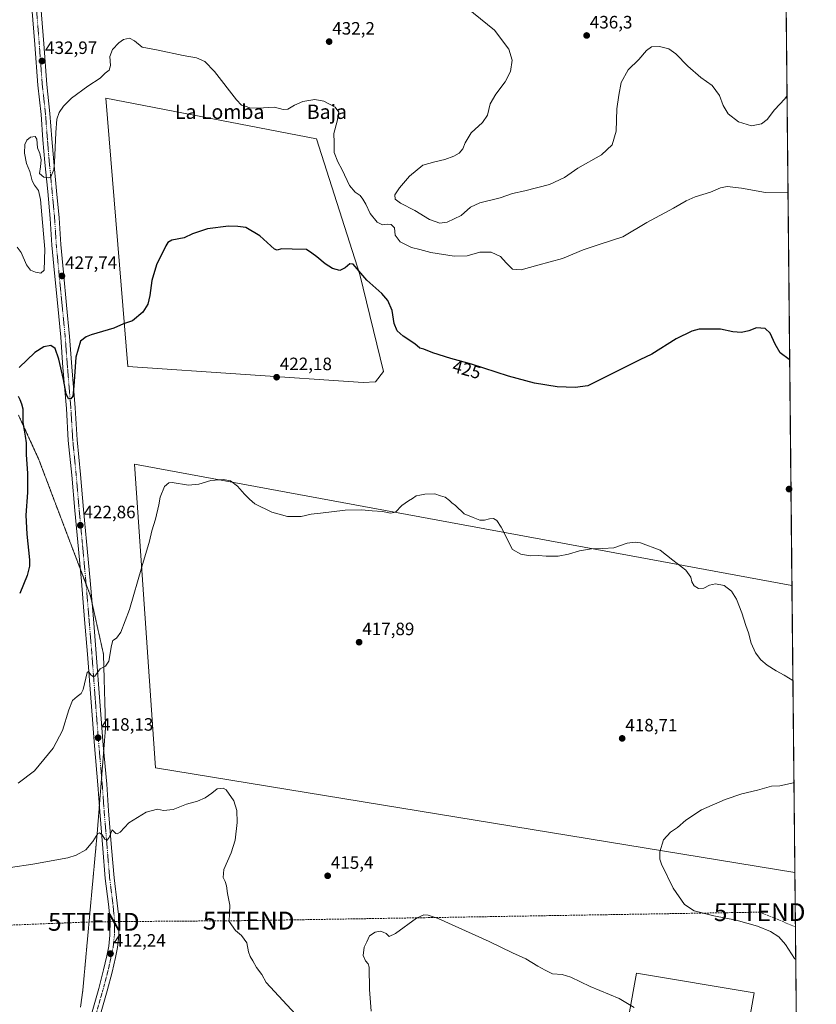
# Model space of a CAD drawing. Units: metres. Extents: x 566803 to 570253, y 4698676 to 4701026.
# Drawn here: x 569807 to 570253, y 4699834 to 4700385 of the extents above; entities that cross this region are included whole.
import ezdxf
from ezdxf.enums import TextEntityAlignment as Align

# ---------------------------------------------------------------- set-up
doc = ezdxf.new("R2010")
doc.units = ezdxf.units.M
doc.header["$MEASUREMENT"] = 0
for name, pattern in [('TRAZO_Y_PUNTO', [1, 0.5, -0.25, 0, -0.25]), ('TRAZOS2', [0.375, 0.25, -0.125]), ('TRAZOSX2', [1.5, 1, -0.5])]:
    doc.linetypes.add(name, pattern=pattern)
doc.layers.get('0').update_dxf_attribs({"lineweight": 5})
for name, color, linetype, lineweight in [('Carátula', 7, 'Continuous', 5), ('Comarca CxS', 133, 'Continuous', 0), ('Comunidad Autónoma CxS', 142, 'Continuous', 0), ('Conducción de hidrocarburos lineal', 6, 'TRAZOSX2', 0), ('Cultivos herbáceos CxS', 92, 'Continuous', 0), ('Cultivos leñosos', 92, 'Continuous', 0), ('Cultivos leñosos CxS', 92, 'Continuous', 0), ('Curva de nivel maestra', 36, 'Continuous', 30), ('Curva de nivel normal', 36, 'Continuous', 0), ('Municipio CxS', 142, 'Continuous', 0), ('Pista no pavimentada', 254, 'Continuous', 13), ('Pista no pavimentada Cxs', 254, 'Continuous', 0), ('Pista pavimentada eje', 135, 'TRAZO_Y_PUNTO', 0), ('Provincia CxS', 1, 'Continuous', 0), ('Punto de cota en terreno', 7, 'Continuous', 0), ('Rótulo de curva de nivel directora', 19, 'Continuous', 0), ('Rótulo de punto de cota en terreno', 19, 'Continuous', 0), ('Texto cartográfico', 19, 'Continuous', 0), ('Torre de tendido puntual', 7, 'Continuous', 0), ('Vía pecuaria eje', 92, 'TRAZOS2', 0)]:
    doc.layers.add(name, color=color, linetype=linetype, lineweight=lineweight)
doc.styles.add('Arial', font='txt', dxfattribs={"height": 0.2})

# ---------------------------------------------------------------- blocks, each defined once
blk = doc.blocks.new('*U157')
at = {"layer": 'Cultivos herbáceos CxS', "color": 92, "linetype": 'Continuous', "lineweight": 0}
blk.add_polyline3d([(570229.38, 4701026.28, 459.93), (570239, 4700068.52, 421.39), (570239, 4700068.52, 421.39), (569871.22, 4700136.3, 420.88), (569882.87, 4699966.44, 415.83), (570240.62, 4699907.87, 421.68), (570243.7, 4699600.64, 412.09)], dxfattribs=at)
for points in [[(570006.06, 4700182.38, 422.72), (570010.5, 4700188.2, 423.16), (569997.32, 4700242.61, 424.78), (569972.95, 4700318.43, 428.83), (569855.26, 4700341.23, 428.7), (569867.45, 4700190.97, 423.06), (569999.12, 4700182.12, 422.61), (570006.06, 4700182.38, 422.72)], [(570217.92, 4699840.59, 417.17), (570152, 4699851.58, 416.18), (570115.47, 4699649.7, 409.06), (570182.21, 4699638.17, 410.02), (570217.92, 4699840.59, 417.17)]]:
    blk.add_polyline3d(points, close=True, dxfattribs=at)
blk = doc.blocks.new('*U177')
at = {"layer": 'Curva de nivel normal', "color": 36, "linetype": 'Continuous', "lineweight": 0}
for points in [[(570239.54, 4700015.34, 420), (570234.64, 4700018.3, 420), (570230.15, 4700020.77, 420), (570225.22, 4700023.94, 420), (570221.67, 4700026.97, 420), (570218.68, 4700030.85, 420), (570216.2, 4700036.18, 420), (570214.74, 4700042.06, 420), (570213.19, 4700046.17, 420), (570210.92, 4700053.23, 420), (570207.89, 4700060.87, 420), (570205.16, 4700065.38, 420), (570201.16, 4700068.4, 420), (570196.26, 4700069.47, 420), (570192.79, 4700068.62, 420), (570189.69, 4700067.07, 420), (570186.7, 4700066.86, 420), (570184.38, 4700068.36, 420), (570182.94, 4700070.58, 420), (570182.44, 4700073.09, 420), (570179.6, 4700077.11, 420), (570172.32, 4700082.71, 420), (570165.26, 4700088.24, 420), (570154.21, 4700092.34, 420), (570151.35, 4700092.8, 420), (570146.77, 4700092.19, 420), (570139.31, 4700089.54, 420), (570133.19, 4700089.23, 420), (570126.8, 4700088.99, 420), (570120.2, 4700087.9, 420), (570113.95, 4700085.93, 420), (570108.28, 4700084.93, 420), (570101.58, 4700084.9, 420), (570097.26, 4700085.24, 420), (570092.58, 4700085.1, 420), (570087.3, 4700086.02, 420), (570082.69, 4700088.67, 420), (570076.38, 4700101.08, 420), (570073.83, 4700104.82, 420), (570072.01, 4700106, 420), (570069.85, 4700105.84, 420), (570067.01, 4700105, 420), (570064.47, 4700105.12, 420), (570060.63, 4700106.62, 420), (570055.68, 4700108.67, 420), (570050.86, 4700113.18, 420), (570048.71, 4700114.7, 420), (570047.5, 4700116.05, 420), (570044.93, 4700117.83, 420), (570042.45, 4700118.67, 420), (570039.27, 4700119.75, 420), (570033.68, 4700119.62, 420), (570030.8, 4700119, 420), (570028.8, 4700118.66, 420), (570026.8, 4700117.09, 420), (570024.47, 4700115.92, 420), (570020.8, 4700113.21, 420), (570017.13, 4700109.58, 420), (570014.36, 4700109.02, 420), (570009.93, 4700109.92, 420), (570004.22, 4700110.26, 420), (569998.35, 4700110.92, 420), (569989.06, 4700110.57, 420), (569975.19, 4700108.88, 420), (569970.06, 4700108.39, 420), (569964.46, 4700107.12, 420), (569956.79, 4700107.12, 420), (569948.12, 4700109.46, 420), (569938.61, 4700114.12, 420), (569935.46, 4700116.83, 420), (569932.78, 4700119.57, 420), (569928.83, 4700124.07, 420), (569924.99, 4700127.03, 420), (569921.07, 4700127.84, 420), (569913.9, 4700127.23, 420), (569907.27, 4700125.15, 420), (569901.46, 4700124.67, 420), (569892.34, 4700126.12, 420), (569890.34, 4700125.96, 420), (569888.04, 4700123.88, 420), (569885.64, 4700118.01, 420), (569884.9, 4700113.56, 420), (569883.05, 4700105.66, 420), (569881, 4700099.17, 420), (569879.62, 4700093.29, 420), (569875.27, 4700079.01, 420), (569868.44, 4700055.04, 420), (569863.6, 4700042.3, 420), (569861.19, 4700038.92, 420), (569859.16, 4700037.68, 420), (569858.26, 4700034.83, 420), (569856.82, 4700026.16, 420), (569855, 4700023.35, 420), (569852.05, 4700021.8, 420), (569849, 4700017.7, 420), (569848.19, 4700017.28, 420), (569846.79, 4700018.49, 420), (569845.46, 4700020.41, 420), (569844.79, 4700019.76, 420), (569842.46, 4700010.24, 420), (569841.37, 4700008.13, 420), (569839.05, 4700006.38, 420), (569836.51, 4700004.12, 420), (569834.39, 4699998.93, 420), (569830.85, 4699987.33, 420), (569825.71, 4699977.41, 420), (569815.21, 4699964.75, 420), (569806.13, 4699957.78, 420)], [(570241.11, 4699859.09, 420), (570240.49, 4699859.71, 420), (570235.4, 4699867.56, 420), (570231.58, 4699871.78, 420), (570226.99, 4699874.76, 420), (570219.69, 4699877.83, 420), (570207.77, 4699881.23, 420), (570195.31, 4699883.61, 420), (570184.33, 4699886.48, 420), (570178.87, 4699889.94, 420), (570172.52, 4699899.09, 420), (570165.95, 4699912.43, 420), (570165.05, 4699915.34, 420), (570165.09, 4699919.4, 420), (570167.22, 4699926.11, 420), (570171.15, 4699930.42, 420), (570174.89, 4699933, 420), (570179.55, 4699937.08, 420), (570188.47, 4699942.88, 420), (570201.55, 4699948.7, 420), (570210.94, 4699951.83, 420), (570219.71, 4699953.9, 420), (570227.61, 4699956.11, 420), (570232.13, 4699956.37, 420), (570239.8, 4699958.04, 420), (570240.11, 4699958.21, 420)]]:
    blk.add_polyline3d(points, dxfattribs=at)
blk = doc.blocks.new('*U185')
at = {"layer": 'Curva de nivel normal', "color": 36, "linetype": 'Continuous', "lineweight": 0}
for points in [[(569801.76, 4699910.75, 415), (569814.26, 4699912.43, 415), (569834, 4699916.04, 415), (569838.64, 4699917.56, 415), (569844.06, 4699920.63, 415), (569847.87, 4699925.16, 415), (569850.7, 4699929.69, 415), (569851.56, 4699930.01, 415), (569853.05, 4699928.97, 415), (569854.7, 4699926.57, 415), (569855.84, 4699925.97, 415), (569856.97, 4699927.44, 415), (569858.79, 4699931.68, 415), (569860.79, 4699929.77, 415), (569861.47, 4699929.42, 415), (569863.12, 4699930.5, 415), (569868.12, 4699935.6, 415), (569877.79, 4699941.68, 415), (569884.12, 4699943.32, 415), (569887.39, 4699942.54, 415), (569892.86, 4699943.1, 415), (569900.39, 4699946.18, 415), (569906.46, 4699947.8, 415), (569910.79, 4699949.7, 415), (569914.46, 4699952.24, 415), (569917.46, 4699954.75, 415), (569920.75, 4699954.98, 415), (569922.56, 4699954.12, 415), (569926.82, 4699947.98, 415), (569928.4, 4699942.55, 415), (569928.56, 4699935.78, 415), (569927.55, 4699925.97, 415), (569925.28, 4699918.8, 415), (569921.25, 4699909.61, 415), (569920.77, 4699905.02, 415), (569922, 4699902.78, 415), (569922.69, 4699900.45, 415), (569923.16, 4699896.15, 415), (569924.57, 4699889.6, 415), (569924.37, 4699884.82, 415), (569924.08, 4699880.45, 415), (569927.73, 4699875.48, 415), (569931.1, 4699872.57, 415), (569934.06, 4699868.5, 415), (569935.02, 4699863.55, 415), (569935.86, 4699860.81, 415), (569937.46, 4699858.45, 415), (569939.42, 4699854.78, 415), (569942.37, 4699850.78, 415), (569944.93, 4699846.22, 415), (569970.59, 4699818.57, 415)], [(570003.53, 4699830.34, 415), (570002.61, 4699842.41, 415), (570002.52, 4699854.83, 415), (570001.97, 4699856.79, 415), (570000.37, 4699858.35, 415), (569999.12, 4699861.32, 415), (569999.65, 4699866.11, 415), (570001.1, 4699869.11, 415), (570002.68, 4699872.45, 415), (570005.77, 4699874.52, 415), (570008.56, 4699874.98, 415), (570010.32, 4699874.38, 415), (570012.06, 4699873.71, 415), (570013.62, 4699872.08, 415), (570017.28, 4699873.79, 415), (570028.89, 4699882.38, 415), (570033, 4699884.15, 415), (570035.49, 4699883.95, 415), (570041.18, 4699882.08, 415), (570069.61, 4699869.26, 415), (570082.62, 4699862.93, 415), (570090.05, 4699859.55, 415), (570096.92, 4699855.42, 415), (570100.9, 4699853.17, 415), (570104.98, 4699851.07, 415), (570110.45, 4699850.76, 415), (570115.37, 4699849.35, 415), (570126.06, 4699844.04, 415), (570142.28, 4699837.26, 415), (570150.69, 4699832.33, 415)]]:
    blk.add_polyline3d(points, dxfattribs=at)
blk = doc.blocks.new('5PATER')
at = {"layer": 'Carátula', "linetype": 'Continuous', "lineweight": 5}
h = blk.add_hatch(color=250, dxfattribs=at)
edge = h.paths.add_edge_path()
edge.add_ellipse((0, 0.01), major_axis=(-1.33, -1.34), ratio=0.999422, start_angle=0, end_angle=360)
blk = doc.blocks.new('5TTEND')
blk.add_text('5TTEND', height=10).set_placement((0, 0), align=Align.MIDDLE_CENTER)

msp = doc.modelspace()

# ---------------------------------------------------------------- linework, layer by layer
at = {"layer": 'Comarca CxS', "color": 133, "linetype": 'Continuous', "lineweight": 0}
msp.add_polyline3d([(570252.62, 4698713.11, 400.91), (566825.59, 4698679.45, 340), (566803.48, 4700992.62, 374.19), (570229.38, 4701026.28, 459.93), (570252.62, 4698713.11, 400.91)], close=True, dxfattribs=at)
msp.add_polyline3d([(570252.62, 4698713.11, 400.91), (566825.59, 4698679.45, 340), (566803.48, 4700992.62, 374.19), (570229.38, 4701026.28, 459.93), (570252.62, 4698713.11, 400.91)], close=True, dxfattribs=at)
at = {"layer": 'Comunidad Autónoma CxS', "color": 142, "linetype": 'Continuous', "lineweight": 0}
for points in [[(569915.46, 4698709.8, 407.2), (566825.59, 4698679.45, 340), (566803.48, 4700992.62, 374.19), (570229.38, 4701026.28, 459.93), (570245.03, 4699468.41, 426.4), (570252.62, 4698713.11, 400.91), (570116.69, 4698711.78, 426.6), (570010.98, 4698710.74, 415.15), (569915.46, 4698709.8, 407.2)], [(569915.46, 4698709.8, 407.2), (566825.59, 4698679.45, 340), (566803.48, 4700992.62, 374.19), (570229.38, 4701026.28, 459.93), (570245.03, 4699468.41, 426.4), (570252.62, 4698713.11, 400.91), (570116.69, 4698711.77, 426.6), (570010.98, 4698710.74, 415.15), (569915.46, 4698709.8, 407.2)]]:
    msp.add_polyline3d(points, close=True, dxfattribs=at)
at = {"layer": 'Conducción de hidrocarburos lineal', "color": 6, "linetype": 'TRAZOSX2', "lineweight": 0}
msp.add_polyline3d([(567911.64, 4699931.28, 385.32), (568070.36, 4699998.8, 390.54), (568166.69, 4700040.5, 390.46), (568274.54, 4700087.67, 384.25), (568505.52, 4700070.34, 398.98), (568664.29, 4700057.49, 425.61), (568705.55, 4700090.05, 443.8), (568767.21, 4700133.16, 442.24), (568815.08, 4700127.75, 431.1), (568884.67, 4700118.76, 438.43), (568938.93, 4700111.46, 445.22), (569015.77, 4700103.81, 457.76), (569084.31, 4700095.59, 456.25), (569236.83, 4700068.88, 455.56), (569315.43, 4700050.53, 462.79), (569386.21, 4699957.66, 464.52), (569440.18, 4699875.38, 466.43), (569457.76, 4699865.95, 464.98), (569602.63, 4699870.49, 433.73), (569848.43, 4699880.27, 413.22), (569935.08, 4699880.93, 416.08), (570220.95, 4699885.66, 420.64), (570240.92, 4699877.47, 420.89)], dxfattribs=at)
at = {"layer": 'Cultivos herbáceos CxS', "color": 92, "linetype": 'Continuous', "lineweight": 0}
for points in [[(569787.92, 4701021.94, 453.25), (569789.6, 4701021.96, 453.16), (569797.21, 4701022.03, 452.72), (569799.74, 4701022.06, 452.71), (569802.27, 4701022.08, 452.75), (570229.38, 4701026.28, 459.93), (570235.32, 4700434.86, 443.74), (570235.35, 4700432.3, 443.48), (570235.37, 4700429.75, 443.28), (570239, 4700068.52, 421.39)], [(570006.06, 4700182.38, 422.72), (569999.12, 4700182.12, 422.61), (569867.45, 4700190.97, 423.06), (569855.26, 4700341.23, 428.7), (569972.95, 4700318.43, 428.83), (569997.32, 4700242.61, 424.78), (570010.5, 4700188.2, 423.16), (570006.06, 4700182.38, 422.72)], [(570240.62, 4699907.87, 421.68), (569882.87, 4699966.44, 415.83), (569871.22, 4700136.3, 420.88), (570239, 4700068.52, 421.39)], [(570240.62, 4699907.87, 421.68), (570243.58, 4699613.24, 410.88), (570243.65, 4699605.65, 411.53), (570243.66, 4699605.23, 411.58), (570243.68, 4699603.27, 411.79), (570243.7, 4699600.9, 412.06), (570243.7, 4699600.64, 412.09)], [(570217.92, 4699840.59, 417.17), (570182.21, 4699638.17, 410.02), (570115.47, 4699649.7, 409.06), (570152, 4699851.58, 416.18), (570217.92, 4699840.59, 417.17)]]:
    msp.add_polyline3d(points, dxfattribs=at)
at = {"layer": 'Cultivos leñosos', "color": 92, "linetype": 'Continuous', "lineweight": 0}
for points in [[(570006.06, 4700182.38, 422.72), (569999.12, 4700182.12, 422.61), (569867.45, 4700190.97, 423.06), (569855.26, 4700341.23, 428.7), (569972.95, 4700318.43, 428.83), (569997.32, 4700242.61, 424.78), (570010.5, 4700188.2, 423.16), (570006.06, 4700182.38, 422.72)], [(570240.62, 4699907.87, 421.68), (569882.87, 4699966.44, 415.83), (569871.22, 4700136.3, 420.88), (570239, 4700068.52, 421.39)], [(570239, 4700068.52, 421.39), (570240.62, 4699907.87, 421.68)], [(570217.92, 4699840.59, 417.17), (570182.21, 4699638.17, 410.02), (570115.47, 4699649.7, 409.06), (570152, 4699851.58, 416.18), (570217.92, 4699840.59, 417.17)]]:
    msp.add_polyline3d(points, dxfattribs=at)
at = {"layer": 'Cultivos leñosos CxS', "color": 92, "linetype": 'Continuous', "lineweight": 0}
for points in [[(570006.06, 4700182.38, 422.72), (569999.12, 4700182.12, 422.61), (569867.45, 4700190.97, 423.06), (569855.26, 4700341.23, 428.7), (569972.95, 4700318.43, 428.83), (569997.32, 4700242.61, 424.78), (570010.5, 4700188.2, 423.16), (570006.06, 4700182.38, 422.72)], [(570239, 4700068.52, 421.39), (570240.62, 4699907.87, 421.68), (569882.87, 4699966.44, 415.83), (569871.22, 4700136.3, 420.88), (570239, 4700068.52, 421.39)], [(570217.92, 4699840.59, 417.17), (570182.21, 4699638.17, 410.02), (570115.47, 4699649.7, 409.06), (570152, 4699851.58, 416.18), (570217.92, 4699840.59, 417.17)]]:
    msp.add_polyline3d(points, close=True, dxfattribs=at)
at = {"layer": 'Curva de nivel maestra', "color": 36, "linetype": 'Continuous', "lineweight": 30}
for points in [[(570237.73, 4700194.92, 425), (570237.46, 4700194.99, 425), (570232.32, 4700198.79, 425), (570229.52, 4700203.46, 425), (570226.89, 4700209.75, 425), (570223.97, 4700212.38, 425), (570219.09, 4700212.71, 425), (570214.8, 4700210.93, 425), (570210.71, 4700210.04, 425), (570205.99, 4700210.49, 425), (570198.96, 4700211.95, 425), (570187.16, 4700211.93, 425), (570182.96, 4700210.8, 425), (570174.17, 4700206.54, 425), (570160.58, 4700197.92, 425), (570153.91, 4700194.71, 425), (570148.74, 4700192.24, 425), (570124.8, 4700180.31, 425), (570117.8, 4700179.35, 425), (570107.71, 4700179.67, 425), (570094.92, 4700181.79, 425), (570080.47, 4700185.7, 425), (570059.8, 4700192.3, 425), (570048.13, 4700195.53, 425), (570038.13, 4700198.74, 425), (570033.13, 4700200.77, 425), (570030.89, 4700201.28, 425), (570028.12, 4700203.77, 425), (570021.55, 4700208.02, 425), (570018.1, 4700210.99, 425), (570016.48, 4700215.13, 425), (570015.27, 4700222.34, 425), (570012.85, 4700228.02, 425), (570009.57, 4700231.82, 425), (570001.17, 4700239.31, 425), (569993.47, 4700248.3, 425), (569991.67, 4700248.57, 425), (569989.08, 4700246.31, 425), (569986.1, 4700244.86, 425), (569981.96, 4700245.95, 425), (569977.88, 4700248.58, 425), (569973.28, 4700252.44, 425), (569970.47, 4700254.52, 425), (569967.38, 4700256.44, 425), (569959.46, 4700256.8, 425), (569953.46, 4700256.85, 425), (569951.11, 4700256.16, 425), (569949.52, 4700256.79, 425), (569941.38, 4700264.15, 425), (569933.52, 4700268.86, 425), (569928.96, 4700269.46, 425), (569923.8, 4700269.51, 425), (569911.96, 4700268.16, 425), (569903.68, 4700265.3, 425), (569899.01, 4700262.98, 425), (569892.17, 4700261.67, 425), (569889.83, 4700260.41, 425), (569888.71, 4700258.59, 425), (569883.48, 4700247.94, 425), (569880.95, 4700239.25, 425), (569879.88, 4700230.86, 425), (569878.64, 4700225.85, 425), (569875.94, 4700221.55, 425), (569870.04, 4700216.68, 425), (569865.15, 4700215.02, 425), (569859.66, 4700212.52, 425), (569847.01, 4700208.8, 425), (569844.12, 4700207.72, 425), (569841.03, 4700205.18, 425), (569838.47, 4700196.32, 425), (569837.24, 4700180.05, 425), (569836.64, 4700174.48, 425), (569835.57, 4700172.99, 425), (569834.38, 4700172.93, 425), (569832.97, 4700175.8, 425), (569831.46, 4700183.78, 425), (569828.85, 4700195.19, 425), (569826.76, 4700201.21, 425), (569824.37, 4700202.86, 425), (569820.45, 4700202.15, 425), (569815.37, 4700198.91, 425), (569806.6, 4700190.54, 425)], [(569806.08, 4700174.37, 425), (569807.02, 4700172.52, 425), (569807.93, 4700170.22, 425), (569808.66, 4700167.33, 425), (569808.66, 4700159.66, 425), (569809.45, 4700155.45, 425), (569810.05, 4700152.05, 425), (569810.68, 4700148.42, 425), (569810.66, 4700141.82, 425), (569811.32, 4700131.25, 425), (569811.28, 4700120.62, 425), (569810.36, 4700107.92, 425), (569810.89, 4700097.12, 425), (569812.49, 4700082.78, 425), (569812.51, 4700079.35, 425), (569811.24, 4700074.09, 425), (569806.98, 4700064.02, 425)]]:
    msp.add_polyline3d(points, dxfattribs=at)
at = {"layer": 'Curva de nivel normal', "color": 36, "linetype": 'Continuous', "lineweight": 0}
for points in [[(570236.25, 4700342.73, 435), (570234.99, 4700340.77, 435), (570229.27, 4700334.67, 435), (570225.07, 4700329.32, 435), (570221.89, 4700326.82, 435), (570216.41, 4700325.8, 435), (570209.11, 4700327.99, 435), (570203.3, 4700332.5, 435), (570200.45, 4700337.1, 435), (570198.38, 4700342.79, 435), (570194.36, 4700348.35, 435), (570188.05, 4700352.73, 435), (570180.76, 4700359.17, 435), (570174.02, 4700366.04, 435), (570170.12, 4700368.75, 435), (570164.98, 4700370.18, 435), (570160.45, 4700369.87, 435), (570157.66, 4700367.98, 435), (570153.34, 4700362.88, 435), (570147.3, 4700357.01, 435), (570143.37, 4700350.01, 435), (570142.09, 4700342.99, 435), (570141.12, 4700335.2, 435), (570140.75, 4700322.76, 435), (570138.48, 4700315.11, 435), (570132.52, 4700309.51, 435), (570119.28, 4700301.96, 435), (570111.84, 4700296.9, 435), (570103.29, 4700292.97, 435), (570089.48, 4700289.42, 435), (570082.65, 4700287.92, 435), (570075.83, 4700285.41, 435), (570064.44, 4700282.63, 435), (570059.25, 4700280.17, 435), (570053.93, 4700275.65, 435), (570046.13, 4700271.86, 435), (570042.1, 4700271.18, 435), (570036.21, 4700273.32, 435), (570027.98, 4700278.42, 435), (570020.09, 4700282.43, 435), (570017, 4700284.68, 435), (570016.93, 4700287.04, 435), (570019.42, 4700291, 435), (570025.13, 4700297.52, 435), (570032.59, 4700303.69, 435), (570039.28, 4700305.62, 435), (570044.86, 4700306.98, 435), (570049.9, 4700308.72, 435), (570052.79, 4700310.44, 435), (570054.82, 4700312.86, 435), (570056.17, 4700316.27, 435), (570059.63, 4700321.86, 435), (570065.8, 4700327.65, 435), (570068.68, 4700331.72, 435), (570070.27, 4700338.12, 435), (570073.33, 4700343.46, 435), (570078.65, 4700350.3, 435), (570081.61, 4700356.14, 435), (570082.57, 4700362.43, 435), (570080.66, 4700368.66, 435), (570072.54, 4700379.37, 435), (570056.94, 4700391.98, 435)], [(570236.79, 4700288.56, 430), (570224.24, 4700288.39, 430), (570210.76, 4700290.9, 430), (570202.73, 4700291.72, 430), (570198.97, 4700291.05, 430), (570193.38, 4700288.71, 430), (570184.86, 4700285.94, 430), (570179.78, 4700283.73, 430), (570172.67, 4700279.66, 430), (570157.8, 4700271.58, 430), (570144.47, 4700263.56, 430), (570131.8, 4700259.53, 430), (570122.2, 4700256.3, 430), (570110.56, 4700251.55, 430), (570096.85, 4700247.84, 430), (570087.47, 4700245.12, 430), (570082.76, 4700245.48, 430), (570079.1, 4700249.06, 430), (570076.01, 4700252.66, 430), (570070.77, 4700255.13, 430), (570064.47, 4700255.03, 430), (570057.37, 4700253.03, 430), (570050.07, 4700252.76, 430), (570037.04, 4700254.9, 430), (570030.8, 4700256.52, 430), (570026.16, 4700257.65, 430), (570019.85, 4700260.89, 430), (570016.98, 4700264.63, 430), (570016.63, 4700268.62, 430), (570014.87, 4700270.53, 430), (570012.65, 4700270.67, 430), (570009.92, 4700270.25, 430), (570006.91, 4700271.9, 430), (570003.09, 4700276.75, 430), (570000.62, 4700281.94, 430), (569998.87, 4700284.68, 430), (569997.47, 4700286.73, 430), (569994.67, 4700288.62, 430), (569991.54, 4700292.41, 430), (569987.37, 4700301.16, 430), (569984.87, 4700305.6, 430), (569982.9, 4700310.83, 430), (569982.82, 4700316.46, 430), (569982.74, 4700321.46, 430), (569984.62, 4700328.32, 430), (569985.59, 4700333.39, 430), (569983.56, 4700336.19, 430), (569977.06, 4700339.57, 430), (569972.03, 4700340.56, 430), (569965.47, 4700339.27, 430), (569960.76, 4700337.3, 430), (569956.95, 4700335.01, 430), (569954.41, 4700334.83, 430), (569949.46, 4700336.16, 430), (569940.27, 4700335.67, 430), (569935.78, 4700335.88, 430), (569933.16, 4700336.83, 430), (569931.1, 4700337.26, 430), (569928.26, 4700340.26, 430), (569915.97, 4700356.17, 430), (569910.62, 4700361.76, 430), (569905.89, 4700363.76, 430), (569898.42, 4700365.08, 430), (569884.48, 4700368.15, 430), (569875.48, 4700369.7, 430), (569871.12, 4700373.4, 430), (569868.46, 4700374.78, 430), (569865.12, 4700374.03, 430), (569862.38, 4700372.26, 430), (569858.87, 4700368.54, 430), (569857.46, 4700364.58, 430), (569857.75, 4700359.51, 430), (569856.97, 4700356.89, 430), (569854.87, 4700355.16, 430), (569851.94, 4700352.4, 430), (569845.06, 4700348.01, 430), (569836.02, 4700341.18, 430), (569831.44, 4700336.77, 430), (569829.03, 4700333.15, 430), (569827.83, 4700329.47, 430), (569827.23, 4700321.95, 430), (569826.53, 4700305.31, 430), (569826.03, 4700301.29, 430), (569824.36, 4700297.2, 430), (569823.14, 4700296.59, 430), (569820.5, 4700296.98, 430), (569818.16, 4700299.12, 430), (569818.62, 4700302.79, 430), (569818.92, 4700306.73, 430), (569818.25, 4700310.2, 430), (569817, 4700313.4, 430), (569816.64, 4700318.22, 430), (569815.57, 4700319.78, 430), (569812.98, 4700319.39, 430), (569810.97, 4700317.8, 430), (569809.9, 4700315.34, 430), (569809.6, 4700310.53, 430), (569810.86, 4700304.7, 430), (569812.67, 4700300.23, 430), (569813.95, 4700294.95, 430), (569815.3, 4700292.61, 430), (569817.45, 4700289.58, 430), (569818.64, 4700284.57, 430), (569820.98, 4700256.79, 430), (569820.62, 4700244.94, 430), (569818.77, 4700243.27, 430), (569815.78, 4700243.78, 430), (569813.05, 4700245.03, 430), (569810.71, 4700247.97, 430), (569807.82, 4700254.8, 430), (569805.63, 4700257.88, 430)]]:
    msp.add_polyline3d(points, dxfattribs=at)
at = {"layer": 'Municipio CxS', "color": 142, "linetype": 'Continuous', "lineweight": 0}
msp.add_polyline3d([(570252.62, 4698713.11, 400.91), (566825.59, 4698679.45, 340), (566803.48, 4700992.62, 374.19), (570229.38, 4701026.28, 459.93), (570252.62, 4698713.11, 400.91)], close=True, dxfattribs=at)
msp.add_polyline3d([(570252.62, 4698713.11, 400.91), (566825.59, 4698679.45, 340), (566803.48, 4700992.62, 374.19), (570229.38, 4701026.28, 459.93), (570252.62, 4698713.11, 400.91)], close=True, dxfattribs=at)
at = {"layer": 'Pista no pavimentada', "color": 254, "linetype": 'Continuous', "lineweight": 13}
for points in [[(569847.07, 4699828.52, 410.98), (569851.19, 4699843.02, 411.51), (569853.93, 4699853.32, 411.87), (569855.71, 4699861.3, 412.09), (569856.84, 4699866.66, 412.19), (569857.46, 4699872.76, 412.44), (569857.56, 4699880.98, 412.77), (569856.62, 4699890.12, 413.19), (569854.82, 4699904.43, 413.95), (569853.44, 4699921.31, 414.51), (569851.75, 4699941.96, 415.55), (569850.69, 4699956.88, 416.55), (569848.78, 4699978.78, 417.83), (569846.88, 4700003.14, 418.91), (569844.87, 4700030.12, 420.62), (569843.28, 4700049.37, 421.24), (569841.48, 4700070.84, 421.96), (569839.47, 4700092.73, 422.62), (569837.78, 4700110.52, 422.7), (569836.09, 4700130.2, 423.12), (569834.18, 4700149.71, 423.67), (569833.12, 4700167.61, 424.14), (569831.21, 4700190.56, 425.23), (569829.95, 4700207.48, 425.98), (569828.26, 4700224.91, 426.8), (569826.46, 4700243.22, 427.62), (569824.97, 4700258.93, 428.64), (569824.02, 4700273.86, 429.01), (569822.65, 4700288.95, 429.39), (569821.06, 4700305.15, 430.17), (569820, 4700317.99, 430.54), (569818.94, 4700332.13, 431), (569817.14, 4700348.43, 431.85), (569815.44, 4700371.33, 433.36), (569813.22, 4700399.14, 434.45)], [(569818.21, 4700399.57, 434.56), (569820.43, 4700371.71, 432.96), (569822.12, 4700348.89, 432.08), (569823.92, 4700332.59, 430.87), (569824.98, 4700318.38, 430.19), (569826.04, 4700305.6, 429.97), (569827.62, 4700289.42, 429.41), (569829, 4700274.24, 429.05), (569829.96, 4700259.32, 428.25), (569831.43, 4700243.7, 427.59), (569833.23, 4700225.4, 427.07), (569834.93, 4700207.91, 425.93), (569836.2, 4700190.95, 425.22), (569838.11, 4700167.97, 424.11), (569839.16, 4700150.1, 423.39), (569841.06, 4700130.66, 422.97), (569842.76, 4700110.97, 422.75), (569844.45, 4700093.2, 422.33), (569846.46, 4700071.28, 421.86), (569848.26, 4700049.78, 421.27), (569849.85, 4700030.51, 420.37), (569851.86, 4700003.52, 419.11), (569853.77, 4699979.19, 417.69), (569855.67, 4699957.27, 416.46), (569856.73, 4699942.35, 415.54), (569858.42, 4699921.72, 414.67), (569859.79, 4699904.95, 413.77), (569861.59, 4699890.69, 413.16), (569862.56, 4699881.2, 412.95), (569862.45, 4699872.48, 412.65), (569861.79, 4699865.89, 412.29), (569860.6, 4699860.24, 412.03), (569858.78, 4699852.13, 411.87), (569856.01, 4699841.69, 411.3), (569851.89, 4699827.19, 410.99)]]:
    msp.add_polyline3d(points, dxfattribs=at)
at = {"layer": 'Pista no pavimentada Cxs', "color": 254, "linetype": 'Continuous', "lineweight": 0}
for points in [[(569847.07, 4699828.52, 410.98), (569851.19, 4699843.02, 411.51), (569853.93, 4699853.32, 411.87), (569855.71, 4699861.3, 412.09), (569856.84, 4699866.66, 412.19), (569857.46, 4699872.76, 412.44), (569857.56, 4699880.98, 412.77), (569856.62, 4699890.12, 413.19), (569854.82, 4699904.43, 413.95), (569853.44, 4699921.31, 414.51), (569851.75, 4699941.96, 415.55), (569850.69, 4699956.88, 416.55), (569848.78, 4699978.78, 417.83), (569846.88, 4700003.14, 418.91), (569844.87, 4700030.12, 420.62), (569843.28, 4700049.37, 421.24), (569841.48, 4700070.84, 421.96), (569839.47, 4700092.73, 422.62), (569837.78, 4700110.52, 422.7), (569836.09, 4700130.2, 423.12), (569834.18, 4700149.71, 423.67), (569833.12, 4700167.61, 424.14), (569831.21, 4700190.56, 425.23), (569829.95, 4700207.48, 425.98), (569828.26, 4700224.91, 426.8), (569826.46, 4700243.22, 427.62), (569824.97, 4700258.93, 428.64), (569824.02, 4700273.86, 429.01), (569822.65, 4700288.95, 429.39), (569821.06, 4700305.15, 430.17), (569820, 4700317.99, 430.54), (569818.94, 4700332.13, 431), (569817.14, 4700348.43, 431.85), (569815.44, 4700371.33, 433.36), (569813.22, 4700399.14, 434.45)], [(569818.21, 4700399.57, 434.56), (569820.43, 4700371.71, 432.96), (569822.12, 4700348.89, 432.08), (569823.92, 4700332.59, 430.87), (569824.98, 4700318.38, 430.19), (569826.04, 4700305.6, 429.97), (569827.62, 4700289.42, 429.41), (569829, 4700274.24, 429.05), (569829.96, 4700259.32, 428.25), (569831.43, 4700243.7, 427.59), (569833.23, 4700225.4, 427.07), (569834.93, 4700207.91, 425.93), (569836.2, 4700190.95, 425.22), (569838.11, 4700167.97, 424.11), (569839.16, 4700150.1, 423.39), (569841.06, 4700130.66, 422.97), (569842.76, 4700110.97, 422.75), (569844.45, 4700093.2, 422.33), (569846.46, 4700071.28, 421.86), (569848.26, 4700049.78, 421.27), (569849.85, 4700030.51, 420.37), (569851.86, 4700003.52, 419.11), (569853.77, 4699979.19, 417.69), (569855.67, 4699957.27, 416.46), (569856.73, 4699942.35, 415.54), (569858.42, 4699921.72, 414.67), (569859.79, 4699904.95, 413.77), (569861.59, 4699890.69, 413.16), (569862.56, 4699881.2, 412.95), (569862.45, 4699872.48, 412.65), (569861.79, 4699865.89, 412.29), (569860.6, 4699860.24, 412.03), (569858.78, 4699852.13, 411.87), (569856.01, 4699841.69, 411.3), (569851.89, 4699827.19, 410.99)]]:
    msp.add_polyline3d(points, dxfattribs=at)
at = {"layer": 'Pista pavimentada eje', "color": 135, "linetype": 'TRAZO_Y_PUNTO', "lineweight": 0}
msp.add_polyline3d([(569815.72, 4700399.36, 434.54), (569817.94, 4700371.52, 433.15), (569819.63, 4700348.66, 432.06), (569821.43, 4700332.36, 431.46), (569822.49, 4700318.18, 430.63), (569823.55, 4700305.38, 430.1), (569825.13, 4700289.18, 429.5), (569826.51, 4700274.05, 429.02), (569827.46, 4700259.13, 428.35), (569828.94, 4700243.46, 427.6), (569830.74, 4700225.15, 427), (569832.44, 4700207.69, 426.18), (569833.71, 4700190.76, 425.27), (569835.61, 4700167.79, 424.62), (569836.67, 4700149.91, 424.01), (569838.58, 4700130.43, 423.04), (569840.27, 4700110.75, 422.82), (569841.96, 4700092.97, 422.6), (569843.97, 4700071.06, 421.92), (569845.77, 4700049.58, 421.33), (569847.36, 4700030.31, 420.53), (569849.37, 4700003.33, 419.03), (569851.28, 4699978.98, 417.86), (569853.18, 4699957.08, 416.48), (569854.24, 4699942.15, 415.54), (569855.93, 4699921.52, 414.68), (569857.31, 4699904.69, 413.95), (569859.11, 4699890.4, 413.18), (569860.06, 4699881.09, 412.93), (569859.95, 4699872.62, 412.59), (569859.32, 4699866.27, 412.24), (569858.15, 4699860.77, 412.05), (569856.36, 4699852.73, 411.95), (569853.6, 4699842.35, 411.41), (569849.48, 4699827.85, 411)], dxfattribs=at)
at = {"layer": 'Provincia CxS', "color": 1, "linetype": 'Continuous', "lineweight": 0}
msp.add_polyline3d([(570252.62, 4698713.11, 400.91), (566825.59, 4698679.45, 340), (566803.48, 4700992.62, 374.19), (570229.38, 4701026.28, 459.93), (570252.62, 4698713.11, 400.91)], close=True, dxfattribs=at)
msp.add_polyline3d([(570252.62, 4698713.11, 400.91), (566825.59, 4698679.45, 340), (566803.48, 4700992.62, 374.19), (570229.38, 4701026.28, 459.93), (570252.62, 4698713.11, 400.91)], close=True, dxfattribs=at)
at = {"layer": 'Vía pecuaria eje', "color": 92, "linetype": 'TRAZOS2', "lineweight": 0}
msp.add_polyline3d([(569806.33, 4700163.8, 425.04), (569808.22, 4700159.68, 425), (569810.1, 4700155.56, 424.93), (569811.99, 4700151.44, 424.76), (569813.88, 4700147.32, 424.68), (569815.76, 4700143.2, 424.62), (569817.65, 4700139.08, 424.5), (569819.35, 4700134.59, 424.39), (569821.05, 4700130.11, 424.27), (569822.75, 4700125.62, 424.13), (569824.44, 4700121.14, 424.03), (569826.14, 4700116.65, 423.87), (569827.84, 4700112.17, 423.74), (569829.54, 4700107.68, 423.52), (569831.24, 4700103.2, 423.29), (569832.94, 4700098.71, 423.11), (569834.64, 4700094.23, 422.81), (569836.34, 4700089.74, 422.63), (569838.04, 4700085.26, 422.58), (569839.74, 4700080.77, 422.44), (569840.84, 4700077.88, 422.29), (569841.44, 4700076.29, 422.17), (569843.14, 4700071.8, 421.95), (569844.13, 4700069.19, 421.88), (569844.84, 4700067.32, 421.82), (569846.54, 4700062.83, 421.75), (569847.55, 4700058.32, 421.56), (569847.58, 4700058.16, 421.56), (569848.63, 4700053.48, 421.38), (569849.68, 4700048.81, 421.15), (569850.72, 4700044.13, 420.89), (569851.77, 4700039.46, 420.67), (569852.81, 4700034.78, 420.44), (569853.86, 4700030.1, 420.19), (569853.99, 4700025.53, 420), (569854.12, 4700020.96, 419.78), (569854.24, 4700016.39, 419.52), (569854.37, 4700011.82, 419.26), (569854.5, 4700007.25, 419.05), (569854.63, 4700002.68, 418.88), (569854.76, 4699998.11, 418.66), (569854.89, 4699993.54, 418.45), (569855.01, 4699988.97, 418.2), (569854.63, 4699984.09, 417.92), (569854.24, 4699979.22, 417.66), (569854.02, 4699976.33, 417.5), (569853.86, 4699974.34, 417.39), (569853.47, 4699969.46, 417.11), (569853.09, 4699964.59, 416.82), (569852.82, 4699961.21, 416.68), (569852.7, 4699959.71, 416.62), (569852.32, 4699954.83, 416.35), (569851.93, 4699949.95, 416.06), (569851.55, 4699945.08, 415.77), (569851.53, 4699944.94, 415.76), (569851.16, 4699940.2, 415.45), (569850.78, 4699935.32, 415.16), (569850.39, 4699930.44, 414.97), (569849.94, 4699925.53, 414.75), (569849.49, 4699920.61, 414.49), (569849.04, 4699915.7, 414.27), (569848.59, 4699910.78, 414.09), (569848.14, 4699905.87, 413.93), (569847.69, 4699900.95, 413.77), (569847.24, 4699896.04, 413.63), (569846.79, 4699891.12, 413.52), (569846.34, 4699886.2, 413.42), (569845.9, 4699881.29, 413.28), (569845.45, 4699876.37, 413.1), (569845, 4699871.46, 412.94), (569844.55, 4699866.54, 412.79), (569844.1, 4699861.63, 412.6), (569843.65, 4699856.71, 412.44), (569843.2, 4699851.8, 412.29), (569842.75, 4699846.88, 412.16), (569842.3, 4699841.97, 412.02), (569841.65, 4699837.17, 411.9), (569841, 4699832.37, 411.77)], dxfattribs=at)

# ---------------------------------------------------------------- block references
at = {"layer": 'Cultivos herbáceos CxS', "color": 92, "linetype": 'Continuous', "lineweight": 0}
msp.add_blockref('*U157', (0, 0), dxfattribs=at)
at = {"layer": 'Curva de nivel normal', "color": 36, "linetype": 'Continuous', "lineweight": 0}
for name in ['*U177', '*U185']:
    msp.add_blockref(name, (0, 0), dxfattribs=at)
at = {"layer": 'Punto de cota en terreno', "linetype": 'Continuous', "lineweight": 0}
for p in [(570124.16, 4700376.3, 436.3), (569980.09, 4700372.87, 432.2), (569819.44, 4700362.01, 432.97), (569830.62, 4700241.72, 427.74), (569950.73, 4700185.06, 422.18), (570237.37, 4700122.44, 422.01), (569840.91, 4700102.16, 422.86), (569996.86, 4700036.74, 417.89), (569850.83, 4699983.28, 418.13), (570144.02, 4699982.9, 418.71), (569979.28, 4699905.99, 415.4), (569857.79, 4699862.42, 412.24)]:
    msp.add_blockref('5PATER', p, dxfattribs=at)
at = {"layer": 'Torre de tendido puntual', "linetype": 'Continuous', "lineweight": 0}
for p in [(569935.08, 4699880.93, 415.82), (570220.95, 4699885.66, 420.66), (569848.43, 4699880.27, 413.12)]:
    msp.add_blockref('5TTEND', p, dxfattribs=at)

# ---------------------------------------------------------------- texts
at = {"layer": 'Rótulo de curva de nivel directora', "color": 19, "linetype": 'Continuous', "lineweight": 0, "style": 'Arial'}
msp.add_text('425', height=7, rotation=-15.4711, dxfattribs=at).set_placement((570057.12, 4700189.38), align=Align.MIDDLE_CENTER)
at = {"layer": 'Rótulo de punto de cota en terreno', "color": 19, "linetype": 'Continuous', "lineweight": 0, "style": 'Arial'}
for s, p in [('436,3', (570125.92, 4700378.06)), ('432,2', (569981.85, 4700374.63)), ('432,97', (569821.2, 4700363.77)), ('427,74', (569832.38, 4700243.48)), ('422,18', (569952.49, 4700186.82)), ('422,86', (569842.67, 4700103.92)), ('417,89', (569998.62, 4700038.5)), ('418,13', (569852.59, 4699985.04)), ('418,71', (570145.78, 4699984.66)), ('415,4', (569981.04, 4699907.75)), ('412,24', (569859.55, 4699864.18))]:
    msp.add_text(s, height=7, dxfattribs=at).set_placement(p, align=Align.BOTTOM_LEFT)
at = {"layer": 'Texto cartográfico', "color": 19, "linetype": 'Continuous', "lineweight": 0, "style": 'Arial'}
for s, p in [('La Lomba', (569918.86, 4700333.64)), ('Baja', (569978.85, 4700333.6))]:
    msp.add_text(s, height=8, dxfattribs=at).set_placement(p, align=Align.MIDDLE_CENTER)

doc.saveas('drawing.dxf')
